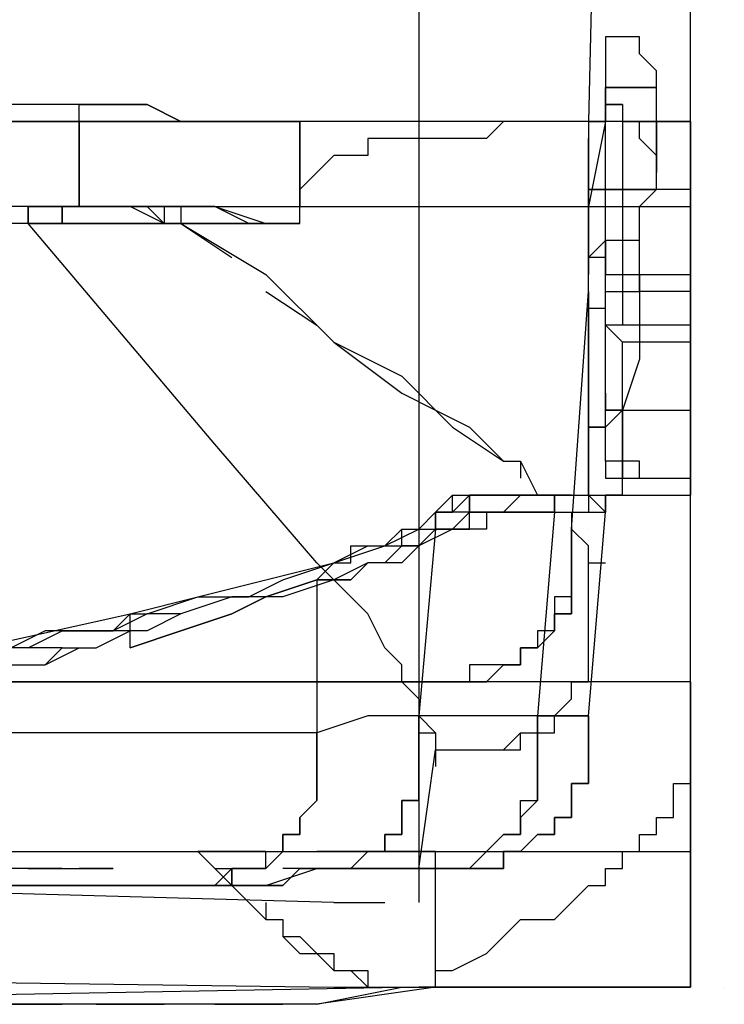
# Model space of a CAD drawing. Units: millimetres. Extents: x 0 to 104490, y 0 to 82403.
# Drawn here: x 42921 to 43131, y 28347 to 28641 of the extents above; entities that cross this region are included whole.
import ezdxf

# ---------------------------------------------------------------- set-up
doc = ezdxf.new("R2010")
doc.units = ezdxf.units.MM
doc.layers.add('P', color=250, linetype='Continuous')

msp = doc.modelspace()

# ---------------------------------------------------------------- linework, layer by layer
at = {"layer": 'P', "color": 0, "linetype": 'Continuous'}
for points in [[(43040.24, 28878.81), (43040.24, 28377.18)], [(43095.97, 28828.14), (43090.91, 28610.26)], [(43121.31, 28392.38), (43121.31, 28731.87)], [(43106.11, 28635.6), (43095.97, 28635.6)], [(43095.97, 28635.6), (43095.97, 28620.4)], [(43111.17, 28620.4), (43111.17, 28620.4), (43111.17, 28625.46), (43106.11, 28630.53), (43106.11, 28635.6)], [(42938.9, 28615.33), (42802.09, 28615.33), (42736.22, 28615.33), (42670.35, 28615.33), (42533.54, 28615.33), (42396.74, 28615.33), (42259.93, 28620.4), (42123.12, 28620.4), (42057.25, 28620.4), (41991.38, 28620.4), (41920.45, 28625.46), (41854.58, 28625.46)], [(43095.97, 28620.4), (43095.97, 28620.4)], [(43095.97, 28620.4), (43095.97, 28610.26)], [(43095.97, 28615.33), (43095.97, 28615.33), (43095.97, 28615.33), (43095.97, 28620.4)], [(43095.97, 28620.4), (43111.17, 28620.4)], [(43111.17, 28620.4), (43095.97, 28620.4)], [(43111.17, 28610.26), (43111.17, 28620.4)], [(42938.9, 28615.33), (42761.56, 28615.33)], [(43090.91, 28610.26), (43090.91, 28610.26), (43095.97, 28610.26), (43095.97, 28610.26), (43095.97, 28610.26), (43090.91, 28610.26), (43090.91, 28610.26), (43090.91, 28610.26), (43090.91, 28610.26), (43085.84, 28610.26), (43085.84, 28610.26), (43080.77, 28610.26), (43075.71, 28610.26), (43075.71, 28610.26), (43070.64, 28610.26), (43070.64, 28610.26), (43070.64, 28610.26), (43065.57, 28610.26), (43060.5, 28610.26), (43060.5, 28610.26), (43055.44, 28610.26), (43055.44, 28610.26), (43055.44, 28610.26), (43050.37, 28610.26), (43050.37, 28610.26), (43045.3, 28610.26), (43040.24, 28610.26), (43035.17, 28610.26), (43030.1, 28610.26), (43025.04, 28610.26), (43019.97, 28610.26), (43014.9, 28610.26), (43009.84, 28610.26), (42999.7, 28610.26), (42999.7, 28610.26), (42989.57, 28610.26), (42979.43, 28610.26), (42969.3, 28610.26), (42959.17, 28615.33), (42938.9, 28615.33)], [(42938.9, 28615.33), (42949.03, 28615.33), (42959.17, 28615.33), (42969.3, 28610.26), (42974.37, 28610.26)], [(42938.9, 28610.26), (42938.9, 28615.33)], [(42938.9, 28610.26), (42938.9, 28615.33)], [(43095.97, 28615.33), (43095.97, 28615.33)], [(43095.97, 28615.33), (43095.97, 28615.33), (43101.04, 28615.33), (43101.04, 28610.26)], [(43101.04, 28615.33), (43095.97, 28615.33), (43095.97, 28615.33), (43095.97, 28615.33)], [(43095.97, 28615.33), (43095.97, 28615.33), (43095.97, 28615.33), (43101.04, 28615.33)], [(43095.97, 28615.33), (43095.97, 28615.33)], [(43095.97, 28615.33), (43095.97, 28615.33), (43095.97, 28615.33)], [(43095.97, 28508.92), (43095.97, 28615.33)], [(43095.97, 28610.26), (43095.97, 28615.33), (43095.97, 28615.33)], [(43095.97, 28615.33), (43095.97, 28615.33), (43095.97, 28615.33)], [(42938.9, 28610.26), (42761.56, 28610.26)], [(42761.56, 28610.26), (42938.9, 28610.26)], [(42878.1, 28610.26), (42938.9, 28610.26)], [(42893.3, 28610.26), (42938.9, 28610.26)], [(42903.43, 28610.26), (42938.9, 28610.26)], [(42943.97, 28610.26), (42938.9, 28610.26)], [(42964.23, 28610.26), (42938.9, 28610.26)], [(42938.9, 28610.26), (42938.9, 28584.93)], [(42974.37, 28610.26), (42959.17, 28610.26), (42938.9, 28610.26)], [(42938.9, 28610.26), (42938.9, 28610.26)], [(42938.9, 28610.26), (42964.23, 28610.26), (42979.43, 28610.26), (42989.57, 28610.26)], [(42938.9, 28610.26), (42938.9, 28610.26)], [(42938.9, 28584.93), (42938.9, 28610.26), (42954.1, 28610.26), (42974.37, 28610.26), (42989.57, 28610.26), (43004.77, 28610.26)], [(42959.17, 28610.26), (42943.97, 28610.26)], [(42964.23, 28610.26), (42959.17, 28610.26)], [(42969.3, 28610.26), (42964.23, 28610.26)], [(42974.37, 28610.26), (42964.23, 28610.26)], [(42979.43, 28610.26), (42969.3, 28610.26)], [(42979.43, 28610.26), (42979.43, 28610.26), (42974.37, 28610.26)], [(42974.37, 28610.26), (42974.37, 28610.26), (42974.37, 28610.26)], [(42989.57, 28610.26), (42974.37, 28610.26)], [(42989.57, 28610.26), (42989.57, 28610.26), (42984.5, 28610.26), (42974.37, 28610.26)], [(42979.43, 28610.26), (42979.43, 28610.26)], [(43004.77, 28610.26), (42989.57, 28610.26)], [(43004.77, 28584.93), (43004.77, 28610.26)], [(43004.77, 28579.86), (43004.77, 28610.26)], [(43090.91, 28610.26), (43004.77, 28610.26)], [(43004.77, 28610.26), (43004.77, 28589.99)], [(43065.57, 28610.26), (43065.57, 28610.26), (43060.5, 28605.19)], [(43070.64, 28610.26), (43070.64, 28610.26), (43065.57, 28610.26), (43065.57, 28610.26)], [(43070.64, 28610.26), (43070.64, 28610.26), (43070.64, 28610.26), (43070.64, 28610.26)], [(43095.97, 28610.26), (43090.91, 28610.26), (43085.84, 28610.26), (43085.84, 28610.26), (43080.77, 28610.26)], [(43095.97, 28610.26), (43090.91, 28584.93)], [(43090.91, 28610.26), (43090.91, 28589.99)], [(43111.17, 28610.26), (43106.11, 28610.26), (43101.04, 28610.26), (43101.04, 28610.26), (43095.97, 28610.26), (43095.97, 28610.26), (43095.97, 28610.26), (43090.91, 28610.26), (43090.91, 28610.26)], [(43095.97, 28610.26), (43095.97, 28610.26)], [(43121.31, 28610.26), (43095.97, 28610.26)], [(43095.97, 28610.26), (43095.97, 28610.26)], [(43101.04, 28610.26), (43101.04, 28610.26), (43095.97, 28610.26)], [(43095.97, 28610.26), (43095.97, 28610.26)], [(43095.97, 28610.26), (43095.97, 28610.26), (43095.97, 28610.26)], [(43095.97, 28610.26), (43095.97, 28610.26)], [(43095.97, 28610.26), (43095.97, 28610.26)], [(43095.97, 28610.26), (43095.97, 28610.26)], [(43101.04, 28610.26), (43121.31, 28610.26)], [(43101.04, 28610.26), (43101.04, 28610.26), (43101.04, 28610.26), (43101.04, 28610.26)], [(43106.11, 28605.19), (43106.11, 28610.26), (43101.04, 28610.26), (43101.04, 28610.26)], [(43101.04, 28610.26), (43101.04, 28549.46)], [(43121.31, 28610.26), (43111.17, 28610.26)], [(43111.17, 28610.26), (43111.17, 28595.06)], [(43111.17, 28589.99), (43111.17, 28610.26)], [(43111.17, 28610.26), (43111.17, 28600.13)], [(43121.31, 28610.26), (43121.31, 28549.46)], [(43121.31, 28610.26), (43121.31, 28498.79)], [(43030.1, 28605.19), (43025.04, 28605.19), (43025.04, 28600.13), (43019.97, 28600.13), (43014.9, 28600.13)], [(43035.17, 28605.19), (43035.17, 28605.19), (43030.1, 28605.19), (43030.1, 28605.19)], [(43045.3, 28605.19), (43040.24, 28605.19), (43040.24, 28605.19), (43035.17, 28605.19)], [(43060.5, 28605.19), (43050.37, 28605.19), (43045.3, 28605.19)], [(43090.91, 28589.99), (43090.91, 28605.19)], [(43111.17, 28595.06), (43111.17, 28600.13), (43111.17, 28600.13), (43106.11, 28605.19)], [(43106.11, 28605.19), (43106.11, 28605.19), (43106.11, 28605.19), (43106.11, 28605.19)], [(43106.11, 28605.19), (43106.11, 28605.19), (43106.11, 28605.19), (43106.11, 28605.19)], [(43014.9, 28600.13), (43014.9, 28600.13), (43014.9, 28600.13), (43009.84, 28595.06)], [(43009.84, 28595.06), (43009.84, 28595.06), (43004.77, 28589.99), (43004.77, 28584.93)], [(43111.17, 28589.99), (43111.17, 28595.06), (43111.17, 28595.06), (43111.17, 28595.06)], [(43090.91, 28589.99), (43090.91, 28579.86), (43090.91, 28569.73)], [(43111.17, 28589.99), (43090.91, 28589.99)], [(43090.91, 28589.99), (43111.17, 28589.99)], [(43090.91, 28574.79), (43090.91, 28589.99)], [(43095.97, 28589.99), (43095.97, 28589.99), (43095.97, 28589.99)], [(43101.04, 28589.99), (43101.04, 28589.99), (43095.97, 28589.99), (43095.97, 28589.99)], [(43101.04, 28589.99), (43095.97, 28589.99), (43095.97, 28589.99), (43095.97, 28589.99), (43095.97, 28589.99)], [(43121.31, 28589.99), (43101.04, 28589.99)], [(43106.11, 28584.93), (43111.17, 28589.99)], [(43106.11, 28589.99), (43106.11, 28589.99)], [(43106.11, 28589.99), (43111.17, 28589.99), (43111.17, 28589.99), (43111.17, 28589.99)], [(43106.11, 28574.79), (43106.11, 28584.93), (43111.17, 28589.99)], [(42938.9, 28584.93), (42852.76, 28584.93)], [(42923.7, 28584.93), (42903.43, 28584.93)], [(42923.7, 28584.93), (42903.43, 28584.93)], [(42933.83, 28584.93), (42928.76, 28584.93), (42923.7, 28584.93)], [(42923.7, 28584.93), (42933.83, 28584.93)], [(42923.7, 28584.93), (42923.7, 28584.93), (42923.7, 28584.93)], [(42923.7, 28584.93), (42923.7, 28584.93), (42923.7, 28584.93)], [(42923.7, 28579.86), (42923.7, 28584.93)], [(42923.7, 28584.93), (42933.83, 28584.93)], [(42923.7, 28584.93), (42923.7, 28584.93)], [(42933.83, 28584.93), (42923.7, 28584.93)], [(42923.7, 28584.93), (42923.7, 28579.86)], [(42949.03, 28584.93), (42933.83, 28584.93)], [(42933.83, 28584.93), (42943.97, 28584.93)], [(42933.83, 28579.86), (42933.83, 28584.93)], [(42933.83, 28584.93), (42933.83, 28579.86)], [(42933.83, 28584.93), (42938.9, 28584.93)], [(42938.9, 28584.93), (42933.83, 28584.93)], [(42933.83, 28584.93), (42933.83, 28584.93)], [(42969.3, 28584.93), (42954.1, 28584.93), (42938.9, 28584.93)], [(42938.9, 28584.93), (42938.9, 28584.93)], [(42938.9, 28584.93), (42954.1, 28584.93), (42959.17, 28584.93), (42964.23, 28584.93)], [(42938.9, 28584.93), (42938.9, 28584.93)], [(42964.23, 28579.86), (42954.1, 28584.93), (42938.9, 28584.93)], [(42943.97, 28584.93), (42954.1, 28584.93)], [(42949.03, 28584.93), (42954.1, 28584.93)], [(42954.1, 28584.93), (42959.17, 28584.93), (42964.23, 28584.93), (42964.23, 28584.93)], [(42954.1, 28584.93), (42959.17, 28584.93), (42959.17, 28584.93), (42964.23, 28579.86)], [(42964.23, 28584.93), (42964.23, 28584.93), (42969.3, 28584.93)], [(42964.23, 28584.93), (42964.23, 28579.86)], [(42964.23, 28584.93), (42969.3, 28584.93)], [(42969.3, 28584.93), (42974.37, 28584.93), (42974.37, 28584.93), (42979.43, 28584.93)], [(42969.3, 28584.93), (43004.77, 28584.93)], [(42969.3, 28584.93), (42969.3, 28579.86)], [(42969.3, 28584.93), (42969.3, 28579.86)], [(43004.77, 28579.86), (42999.7, 28579.86), (42994.63, 28579.86), (42989.57, 28579.86), (42979.43, 28584.93), (42969.3, 28584.93)], [(42979.43, 28584.93), (42979.43, 28584.93), (42994.63, 28579.86)], [(43004.77, 28584.93), (43090.91, 28584.93)], [(43090.91, 28584.93), (43101.04, 28584.93), (43106.11, 28584.93)], [(43106.11, 28584.93), (43121.31, 28584.93)], [(43106.11, 28584.93), (43106.11, 28584.93)], [(43106.11, 28574.79), (43106.11, 28574.79), (43106.11, 28579.86), (43106.11, 28584.93)], [(42923.7, 28579.86), (42847.69, 28579.86), (42766.62, 28579.86)], [(42923.7, 28579.86), (42832.49, 28579.86)], [(42923.7, 28579.86), (42928.76, 28579.86)], [(43035.17, 28443.05), (43035.17, 28448.12), (43030.1, 28453.19), (43025.04, 28463.32), (43009.84, 28478.52), (42979.43, 28513.99), (42923.7, 28579.86)], [(43035.17, 28443.05), (43035.17, 28448.12), (43030.1, 28453.19), (43025.04, 28463.32), (43009.84, 28478.52), (42979.43, 28513.99), (42923.7, 28579.86)], [(42933.83, 28579.86), (42923.7, 28579.86)], [(42928.76, 28579.86), (42933.83, 28579.86)], [(42933.83, 28579.86), (42938.9, 28579.86)], [(42964.23, 28579.86), (42949.03, 28579.86), (42933.83, 28579.86)], [(42938.9, 28579.86), (42943.97, 28579.86), (42964.23, 28579.86)], [(42964.23, 28579.86), (42969.3, 28579.86)], [(42969.3, 28579.86), (42964.23, 28579.86)], [(42964.23, 28579.86), (42964.23, 28579.86)], [(42969.3, 28579.86), (42964.23, 28579.86)], [(42969.3, 28579.86), (42974.37, 28579.86)], [(42969.3, 28579.86), (42994.63, 28564.66)], [(42969.3, 28579.86), (42984.5, 28569.73)], [(42969.3, 28579.86), (42969.3, 28579.86)], [(42969.3, 28579.86), (42969.3, 28579.86)], [(42989.57, 28579.86), (42984.5, 28579.86), (42979.43, 28579.86), (42969.3, 28579.86)], [(42969.3, 28579.86), (42989.57, 28579.86), (42994.63, 28579.86), (42999.7, 28579.86), (43004.77, 28579.86)], [(42974.37, 28579.86), (42984.5, 28579.86)], [(42989.57, 28579.86), (42974.37, 28579.86)], [(42984.5, 28579.86), (42989.57, 28579.86)], [(43004.77, 28579.86), (42989.57, 28579.86)], [(42994.63, 28579.86), (42994.63, 28579.86)], [(42994.63, 28579.86), (42999.7, 28579.86), (43004.77, 28579.86), (43004.77, 28579.86)], [(43090.91, 28559.59), (43090.91, 28564.66), (43090.91, 28564.66), (43090.91, 28564.66), (43090.91, 28569.73), (43090.91, 28569.73), (43090.91, 28569.73), (43090.91, 28569.73), (43090.91, 28569.73), (43095.97, 28574.79), (43095.97, 28574.79), (43095.97, 28574.79)], [(43106.11, 28574.79), (43106.11, 28574.79), (43106.11, 28574.79), (43101.04, 28574.79), (43101.04, 28574.79), (43095.97, 28574.79), (43095.97, 28574.79), (43095.97, 28574.79), (43095.97, 28569.73), (43095.97, 28569.73), (43090.91, 28569.73), (43090.91, 28569.73), (43090.91, 28569.73), (43090.91, 28564.66)], [(43090.91, 28559.59), (43090.91, 28574.79)], [(43106.11, 28564.66), (43106.11, 28569.73), (43106.11, 28569.73), (43106.11, 28574.79)], [(43106.11, 28559.59), (43106.11, 28569.73), (43106.11, 28574.79)], [(43095.97, 28569.73), (43095.97, 28564.66), (43095.97, 28564.66), (43095.97, 28564.66)], [(43095.97, 28569.73), (43095.97, 28564.66), (43095.97, 28564.66), (43095.97, 28564.66), (43095.97, 28564.66), (43095.97, 28564.66), (43101.04, 28564.66), (43101.04, 28564.66), (43101.04, 28564.66)], [(42994.63, 28564.66), (43014.9, 28544.39)], [(43095.97, 28564.66), (43095.97, 28564.66), (43101.04, 28564.66), (43101.04, 28564.66)], [(43101.04, 28564.66), (43121.31, 28564.66)], [(43106.11, 28564.66), (43106.11, 28564.66), (43106.11, 28559.59)], [(42994.63, 28559.59), (43009.84, 28549.46)], [(43085.84, 28488.66), (43090.91, 28559.59)], [(43090.91, 28559.59), (43090.91, 28554.53), (43090.91, 28554.53), (43090.91, 28549.46)], [(43090.91, 28559.59), (43090.91, 28554.53), (43090.91, 28549.46)], [(43090.91, 28549.46), (43090.91, 28549.46), (43090.91, 28554.53), (43090.91, 28554.53), (43090.91, 28554.53), (43095.97, 28554.53), (43095.97, 28554.53), (43095.97, 28559.59), (43095.97, 28559.59), (43095.97, 28559.59), (43095.97, 28559.59), (43101.04, 28559.59), (43101.04, 28559.59), (43101.04, 28559.59), (43101.04, 28559.59), (43106.11, 28559.59)], [(43090.91, 28549.46), (43090.91, 28549.46), (43090.91, 28554.53), (43090.91, 28554.53), (43090.91, 28554.53), (43095.97, 28554.53), (43095.97, 28554.53), (43095.97, 28559.59), (43095.97, 28559.59), (43095.97, 28559.59), (43095.97, 28559.59), (43101.04, 28559.59), (43101.04, 28559.59), (43101.04, 28559.59), (43101.04, 28559.59), (43106.11, 28559.59)], [(43106.11, 28559.59), (43106.11, 28539.32), (43101.04, 28524.12)], [(43106.11, 28559.59), (43106.11, 28539.32), (43101.04, 28524.12)], [(43121.31, 28559.59), (43106.11, 28559.59)], [(43095.97, 28549.46), (43095.97, 28549.46), (43095.97, 28554.53)], [(43095.97, 28549.46), (43095.97, 28549.46), (43095.97, 28554.53), (43095.97, 28554.53)], [(43090.91, 28513.99), (43090.91, 28534.26), (43090.91, 28549.46)], [(43090.91, 28549.46), (43090.91, 28534.26)], [(43101.04, 28549.46), (43095.97, 28549.46), (43095.97, 28549.46)], [(43101.04, 28549.46), (43095.97, 28549.46), (43095.97, 28549.46), (43095.97, 28549.46)], [(43101.04, 28549.46), (43101.04, 28549.46), (43101.04, 28549.46), (43095.97, 28549.46)], [(43095.97, 28549.46), (43095.97, 28549.46), (43095.97, 28549.46), (43095.97, 28549.46)], [(43095.97, 28549.46), (43095.97, 28549.46), (43101.04, 28544.39)], [(43095.97, 28549.46), (43095.97, 28549.46), (43095.97, 28549.46)], [(43095.97, 28549.46), (43095.97, 28549.46), (43095.97, 28549.46), (43095.97, 28549.46)], [(43095.97, 28549.46), (43095.97, 28549.46), (43095.97, 28549.46), (43095.97, 28549.46)], [(43121.31, 28549.46), (43101.04, 28549.46)], [(43014.9, 28544.39), (43035.17, 28534.26), (43050.37, 28519.06)], [(43014.9, 28544.39), (43035.17, 28529.19), (43045.3, 28524.12), (43055.44, 28519.06)], [(43121.31, 28544.39), (43101.04, 28544.39)], [(43101.04, 28503.86), (43101.04, 28544.39)], [(43121.31, 28544.39), (43121.31, 28503.86)], [(43090.91, 28534.26), (43090.91, 28513.99)], [(43095.97, 28524.12), (43095.97, 28529.19), (43095.97, 28529.19), (43095.97, 28529.19)], [(43095.97, 28529.19), (43095.97, 28529.19), (43095.97, 28524.12), (43101.04, 28524.12)], [(43090.91, 28513.99), (43090.91, 28513.99), (43090.91, 28513.99), (43090.91, 28519.06), (43090.91, 28519.06), (43095.97, 28519.06), (43095.97, 28519.06), (43095.97, 28519.06), (43101.04, 28524.12), (43101.04, 28524.12), (43101.04, 28524.12)], [(43101.04, 28524.12), (43101.04, 28524.12), (43101.04, 28524.12), (43095.97, 28519.06), (43095.97, 28519.06), (43095.97, 28519.06), (43090.91, 28519.06), (43090.91, 28519.06), (43090.91, 28513.99), (43090.91, 28513.99), (43090.91, 28513.99)], [(43101.04, 28524.12), (43101.04, 28524.12), (43095.97, 28524.12), (43095.97, 28524.12)], [(43095.97, 28524.12), (43095.97, 28524.12), (43095.97, 28524.12)], [(43101.04, 28524.12), (43121.31, 28524.12)], [(43101.04, 28524.12), (43121.31, 28524.12)], [(43101.04, 28513.99), (43101.04, 28513.99), (43101.04, 28519.06), (43101.04, 28524.12)], [(43101.04, 28524.12), (43101.04, 28519.06), (43101.04, 28513.99), (43101.04, 28508.92), (43101.04, 28503.86)], [(43050.37, 28519.06), (43065.57, 28508.92), (43070.64, 28508.92), (43075.71, 28498.79)], [(43055.44, 28519.06), (43065.57, 28508.92), (43070.64, 28508.92), (43070.64, 28503.86)], [(43095.97, 28493.72), (43090.91, 28498.79), (43090.91, 28503.86), (43090.91, 28508.92), (43090.91, 28513.99)], [(43090.91, 28513.99), (43090.91, 28508.92), (43090.91, 28498.79)], [(43101.04, 28508.92), (43101.04, 28508.92), (43101.04, 28513.99), (43101.04, 28513.99)], [(43106.11, 28508.92), (43095.97, 28508.92)], [(43095.97, 28508.92), (43095.97, 28508.92), (43095.97, 28508.92), (43095.97, 28503.86), (43095.97, 28503.86), (43095.97, 28503.86), (43101.04, 28503.86), (43101.04, 28503.86)], [(43101.04, 28503.86), (43101.04, 28503.86), (43101.04, 28508.92), (43101.04, 28508.92)], [(43106.11, 28508.92), (43106.11, 28508.92), (43106.11, 28508.92), (43106.11, 28508.92)], [(43106.11, 28503.86), (43106.11, 28508.92)], [(43101.04, 28503.86), (43121.31, 28503.86)], [(43101.04, 28498.79), (43101.04, 28503.86), (43101.04, 28503.86), (43101.04, 28503.86)], [(43106.11, 28503.86), (43106.11, 28503.86)], [(43045.3, 28493.72), (43050.37, 28498.79), (43055.44, 28498.79), (43060.5, 28498.79)], [(43050.37, 28493.72), (43055.44, 28498.79), (43060.5, 28498.79), (43060.5, 28498.79)], [(43050.37, 28493.72), (43050.37, 28493.72), (43050.37, 28498.79), (43055.44, 28498.79), (43055.44, 28498.79), (43055.44, 28498.79), (43060.5, 28498.79), (43060.5, 28498.79), (43060.5, 28498.79)], [(43055.44, 28493.72), (43055.44, 28493.72), (43055.44, 28493.72), (43055.44, 28493.72), (43055.44, 28498.79), (43060.5, 28498.79), (43060.5, 28498.79), (43060.5, 28498.79), (43060.5, 28498.79)], [(43060.5, 28498.79), (43060.5, 28498.79), (43060.5, 28498.79), (43060.5, 28498.79), (43055.44, 28498.79), (43055.44, 28493.72), (43055.44, 28493.72), (43055.44, 28493.72), (43055.44, 28493.72)], [(43060.5, 28498.79), (43075.71, 28498.79)], [(43060.5, 28498.79), (43060.5, 28498.79)], [(43065.57, 28498.79), (43060.5, 28498.79)], [(43060.5, 28498.79), (43065.57, 28498.79)], [(43060.5, 28498.79), (43075.71, 28498.79), (43080.77, 28498.79), (43085.84, 28498.79)], [(43065.57, 28498.79), (43070.64, 28498.79)], [(43070.64, 28498.79), (43065.57, 28498.79), (43065.57, 28498.79)], [(43070.64, 28498.79), (43065.57, 28493.72), (43065.57, 28493.72), (43065.57, 28493.72)], [(43070.64, 28498.79), (43070.64, 28498.79), (43070.64, 28498.79)], [(43070.64, 28498.79), (43075.71, 28498.79)], [(43075.71, 28498.79), (43075.71, 28498.79), (43070.64, 28498.79), (43070.64, 28498.79)], [(43070.64, 28498.79), (43070.64, 28498.79), (43070.64, 28498.79), (43070.64, 28498.79)], [(43075.71, 28498.79), (43070.64, 28498.79), (43070.64, 28498.79), (43070.64, 28498.79)], [(43070.64, 28498.79), (43070.64, 28498.79), (43070.64, 28498.79), (43070.64, 28498.79)], [(43080.77, 28498.79), (43080.77, 28498.79), (43080.77, 28498.79), (43075.71, 28498.79)], [(43075.71, 28498.79), (43080.77, 28498.79)], [(43075.71, 28498.79), (43075.71, 28498.79)], [(43075.71, 28498.79), (43075.71, 28498.79), (43075.71, 28498.79), (43075.71, 28498.79)], [(43075.71, 28498.79), (43075.71, 28498.79), (43075.71, 28498.79)], [(43075.71, 28498.79), (43080.77, 28498.79), (43080.77, 28493.72)], [(43085.84, 28498.79), (43085.84, 28498.79), (43085.84, 28498.79), (43080.77, 28498.79)], [(43080.77, 28498.79), (43080.77, 28498.79), (43080.77, 28498.79), (43080.77, 28498.79)], [(43080.77, 28498.79), (43085.84, 28498.79), (43085.84, 28498.79), (43085.84, 28498.79)], [(43080.77, 28498.79), (43080.77, 28498.79)], [(43085.84, 28498.79), (43085.84, 28498.79), (43080.77, 28498.79), (43080.77, 28493.72)], [(43080.77, 28493.72), (43080.77, 28498.79), (43085.84, 28498.79), (43085.84, 28498.79)], [(43080.77, 28498.79), (43080.77, 28498.79), (43080.77, 28493.72), (43085.84, 28493.72)], [(43085.84, 28498.79), (43085.84, 28498.79), (43085.84, 28498.79), (43085.84, 28498.79), (43080.77, 28498.79), (43080.77, 28498.79), (43080.77, 28493.72), (43080.77, 28493.72), (43080.77, 28493.72)], [(43085.84, 28498.79), (43085.84, 28498.79), (43085.84, 28498.79), (43085.84, 28498.79), (43080.77, 28498.79), (43080.77, 28498.79), (43080.77, 28493.72), (43080.77, 28493.72), (43080.77, 28493.72)], [(43085.84, 28498.79), (43121.31, 28498.79)], [(43085.84, 28498.79), (43085.84, 28498.79)], [(43085.84, 28498.79), (43090.91, 28498.79)], [(43090.91, 28498.79), (43095.97, 28498.79), (43095.97, 28498.79)], [(43090.91, 28498.79), (43090.91, 28498.79), (43090.91, 28493.72), (43090.91, 28493.72)], [(43095.97, 28498.79), (43095.97, 28498.79), (43095.97, 28498.79), (43101.04, 28498.79)], [(43101.04, 28498.79), (43095.97, 28498.79)], [(43095.97, 28493.72), (43095.97, 28498.79), (43095.97, 28498.79), (43101.04, 28498.79)], [(43101.04, 28498.79), (43101.04, 28498.79), (43101.04, 28498.79), (43095.97, 28498.79), (43095.97, 28498.79), (43095.97, 28498.79), (43095.97, 28493.72), (43095.97, 28493.72), (43095.97, 28493.72)], [(43095.97, 28493.72), (43095.97, 28493.72), (43095.97, 28493.72), (43095.97, 28498.79), (43095.97, 28498.79), (43095.97, 28498.79), (43095.97, 28498.79), (43101.04, 28498.79), (43101.04, 28498.79)], [(43101.04, 28498.79), (43101.04, 28498.79), (43101.04, 28498.79), (43095.97, 28498.79), (43095.97, 28498.79), (43095.97, 28498.79), (43095.97, 28493.72), (43095.97, 28493.72), (43095.97, 28493.72)], [(43101.04, 28498.79), (43101.04, 28498.79), (43106.11, 28498.79), (43106.11, 28498.79)], [(43101.04, 28498.79), (43101.04, 28498.79), (43101.04, 28498.79)], [(43116.24, 28498.79), (43121.31, 28498.79), (43121.31, 28498.79)], [(43014.9, 28478.52), (43030.1, 28483.59), (43040.24, 28488.66), (43045.3, 28493.72)], [(43014.9, 28478.52), (43025.04, 28483.59), (43030.1, 28483.59), (43035.17, 28483.59), (43035.17, 28488.66), (43040.24, 28488.66), (43045.3, 28493.72), (43045.3, 28493.72), (43050.37, 28493.72)], [(43019.97, 28483.59), (43030.1, 28483.59), (43035.17, 28488.66), (43040.24, 28488.66), (43045.3, 28488.66), (43045.3, 28493.72), (43050.37, 28493.72)], [(43065.57, 28493.72), (43060.5, 28493.72), (43060.5, 28488.66), (43055.44, 28488.66), (43050.37, 28488.66), (43040.24, 28483.59), (43035.17, 28478.52)], [(43050.37, 28493.72), (43045.3, 28493.72), (43045.3, 28488.66), (43045.3, 28488.66)], [(43045.3, 28493.72), (43045.3, 28493.72)], [(43045.3, 28488.66), (43045.3, 28488.66), (43045.3, 28493.72), (43050.37, 28493.72)], [(43045.3, 28488.66), (43045.3, 28488.66), (43045.3, 28488.66), (43045.3, 28488.66), (43045.3, 28493.72), (43045.3, 28493.72), (43050.37, 28493.72), (43050.37, 28493.72), (43050.37, 28493.72)], [(43055.44, 28493.72), (43050.37, 28488.66), (43050.37, 28488.66), (43050.37, 28488.66), (43050.37, 28488.66), (43045.3, 28488.66), (43045.3, 28488.66), (43045.3, 28488.66), (43045.3, 28488.66)], [(43050.37, 28493.72), (43050.37, 28493.72), (43045.3, 28493.72), (43045.3, 28493.72), (43045.3, 28493.72), (43045.3, 28488.66), (43045.3, 28488.66), (43045.3, 28488.66), (43045.3, 28488.66)], [(43065.57, 28493.72), (43050.37, 28493.72)], [(43050.37, 28488.66), (43055.44, 28488.66), (43055.44, 28493.72)], [(43050.37, 28493.72), (43050.37, 28493.72)], [(43055.44, 28493.72), (43055.44, 28493.72)], [(43055.44, 28493.72), (43060.5, 28493.72), (43060.5, 28493.72), (43070.64, 28493.72)], [(43080.77, 28493.72), (43075.71, 28493.72), (43065.57, 28493.72), (43055.44, 28493.72)], [(43070.64, 28493.72), (43070.64, 28493.72), (43075.71, 28493.72), (43080.77, 28493.72)], [(43080.77, 28493.72), (43075.71, 28432.92)], [(43080.77, 28493.72), (43095.97, 28493.72)], [(43080.77, 28493.72), (43085.84, 28493.72)], [(43085.84, 28493.72), (43085.84, 28493.72), (43085.84, 28488.66)], [(43085.84, 28493.72), (43085.84, 28493.72), (43085.84, 28493.72), (43085.84, 28493.72)], [(43085.84, 28493.72), (43085.84, 28488.66)], [(43090.91, 28432.92), (43095.97, 28493.72)], [(43090.91, 28493.72), (43090.91, 28493.72), (43090.91, 28493.72), (43095.97, 28493.72)], [(43095.97, 28493.72), (43095.97, 28493.72)], [(43095.97, 28493.72), (43095.97, 28493.72)], [(43095.97, 28493.72), (43095.97, 28493.72)], [(43095.97, 28493.72), (43095.97, 28493.72)], [(43095.97, 28493.72), (43095.97, 28493.72)], [(43095.97, 28493.72), (43095.97, 28493.72)], [(43095.97, 28493.72), (43095.97, 28493.72)], [(43095.97, 28493.72), (43095.97, 28493.72)], [(43095.97, 28493.72), (43095.97, 28493.72)], [(43095.97, 28493.72), (43095.97, 28493.72)], [(43095.97, 28493.72), (43095.97, 28493.72)], [(43095.97, 28493.72), (43095.97, 28493.72)], [(43095.97, 28493.72), (43095.97, 28493.72)], [(43095.97, 28493.72), (43095.97, 28493.72)], [(43095.97, 28493.72), (43095.97, 28493.72)], [(43095.97, 28493.72), (43095.97, 28493.72)], [(43095.97, 28493.72), (43095.97, 28493.72)], [(43045.3, 28488.66), (43040.24, 28483.59), (43040.24, 28483.59), (43035.17, 28483.59), (43030.1, 28478.52), (43025.04, 28478.52), (43025.04, 28478.52), (43019.97, 28473.45), (43009.84, 28473.45)], [(43035.17, 28483.59), (43040.24, 28483.59), (43040.24, 28483.59), (43045.3, 28488.66)], [(43035.17, 28443.05), (43040.24, 28443.05), (43045.3, 28443.05), (43050.37, 28443.05), (43055.44, 28443.05), (43055.44, 28443.05), (43060.5, 28443.05), (43060.5, 28443.05), (43065.57, 28448.12), (43065.57, 28448.12), (43070.64, 28448.12), (43070.64, 28448.12), (43070.64, 28453.19), (43075.71, 28453.19), (43075.71, 28453.19), (43080.77, 28458.25), (43080.77, 28458.25), (43080.77, 28458.25), (43080.77, 28463.32), (43085.84, 28463.32), (43085.84, 28468.39), (43085.84, 28468.39), (43085.84, 28473.45), (43085.84, 28473.45), (43085.84, 28478.52), (43085.84, 28483.59), (43085.84, 28488.66)], [(43085.84, 28488.66), (43085.84, 28483.59), (43085.84, 28483.59), (43085.84, 28473.45), (43085.84, 28473.45), (43085.84, 28473.45), (43085.84, 28468.39), (43080.77, 28468.39), (43080.77, 28463.32), (43080.77, 28463.32), (43080.77, 28458.25), (43075.71, 28458.25), (43075.71, 28453.19), (43075.71, 28453.19), (43070.64, 28453.19), (43070.64, 28453.19), (43070.64, 28448.12), (43065.57, 28448.12), (43065.57, 28448.12), (43060.5, 28448.12), (43060.5, 28448.12), (43055.44, 28448.12), (43055.44, 28443.05), (43050.37, 28443.05), (43045.3, 28443.05), (43040.24, 28443.05), (43035.17, 28443.05)], [(43085.84, 28488.66), (43085.84, 28483.59), (43085.84, 28478.52), (43085.84, 28473.45), (43085.84, 28473.45), (43085.84, 28468.39), (43085.84, 28468.39), (43085.84, 28463.32), (43080.77, 28463.32), (43080.77, 28458.25), (43080.77, 28458.25), (43080.77, 28458.25), (43075.71, 28453.19), (43075.71, 28453.19), (43070.64, 28453.19), (43070.64, 28448.12), (43070.64, 28448.12), (43065.57, 28448.12), (43065.57, 28448.12), (43060.5, 28443.05), (43060.5, 28443.05), (43055.44, 28443.05), (43055.44, 28443.05), (43050.37, 28443.05), (43045.3, 28443.05), (43040.24, 28443.05), (43035.17, 28443.05)], [(43045.3, 28488.66), (43040.24, 28432.92)], [(43045.3, 28488.66), (43045.3, 28488.66), (43050.37, 28488.66), (43050.37, 28488.66)], [(43045.3, 28488.66), (43045.3, 28488.66)], [(43085.84, 28488.66), (43085.84, 28488.66)], [(43085.84, 28488.66), (43085.84, 28488.66)], [(43090.91, 28483.59), (43085.84, 28488.66)], [(43085.84, 28488.66), (43085.84, 28488.66), (43085.84, 28488.66)], [(43085.84, 28488.66), (43085.84, 28488.66)], [(43085.84, 28488.66), (43085.84, 28488.66)], [(43090.91, 28468.39), (43090.91, 28473.45), (43090.91, 28473.45), (43090.91, 28478.52), (43090.91, 28478.52), (43090.91, 28483.59), (43090.91, 28483.59), (43085.84, 28488.66)], [(43090.91, 28488.66), (43090.91, 28488.66)], [(43090.91, 28488.66), (43090.91, 28488.66)], [(43014.9, 28478.52), (43019.97, 28478.52), (43019.97, 28478.52), (43019.97, 28483.59)], [(43030.1, 28478.52), (43035.17, 28483.59), (43035.17, 28483.59), (43035.17, 28483.59)], [(43090.91, 28483.59), (43090.91, 28483.59), (43090.91, 28483.59), (43090.91, 28483.59)], [(43090.91, 28483.59), (43090.91, 28483.59), (43090.91, 28483.59)], [(42954.1, 28463.32), (42974.37, 28468.39), (42994.63, 28473.45), (43014.9, 28478.52)], [(42959.17, 28463.32), (42974.37, 28468.39), (42989.57, 28468.39), (42999.7, 28473.45), (43014.9, 28478.52)], [(42959.17, 28463.32), (42974.37, 28468.39), (42989.57, 28468.39), (42999.7, 28473.45), (43014.9, 28478.52)], [(43009.84, 28473.45), (43009.84, 28473.45), (43009.84, 28473.45), (43009.84, 28473.45), (43014.9, 28478.52), (43014.9, 28478.52), (43014.9, 28478.52), (43014.9, 28478.52), (43014.9, 28478.52), (43014.9, 28478.52)], [(43014.9, 28478.52), (43014.9, 28478.52), (43014.9, 28478.52), (43014.9, 28478.52), (43014.9, 28478.52), (43014.9, 28478.52), (43009.84, 28473.45), (43009.84, 28473.45), (43009.84, 28473.45), (43009.84, 28473.45)], [(43009.84, 28473.45), (43019.97, 28473.45), (43019.97, 28473.45), (43025.04, 28478.52)], [(43025.04, 28478.52), (43014.9, 28473.45)], [(43030.1, 28478.52), (43025.04, 28478.52)], [(43035.17, 28478.52), (43035.17, 28478.52), (43030.1, 28478.52), (43030.1, 28478.52)], [(43090.91, 28473.45), (43090.91, 28478.52)], [(43090.91, 28478.52), (43095.97, 28478.52)], [(43090.91, 28478.52), (43090.91, 28478.52), (43090.91, 28478.52)], [(43090.91, 28478.52), (43090.91, 28478.52)], [(43090.91, 28478.52), (43090.91, 28478.52)], [(43090.91, 28478.52), (43090.91, 28478.52)], [(43090.91, 28478.52), (43090.91, 28478.52), (43090.91, 28478.52), (43090.91, 28478.52)], [(42954.1, 28453.19), (42969.3, 28458.25), (42984.5, 28463.32), (42994.63, 28468.39), (43009.84, 28473.45)], [(43009.84, 28473.45), (42994.63, 28468.39), (42984.5, 28463.32), (42969.3, 28458.25), (42954.1, 28453.19)], [(43014.9, 28473.45), (42999.7, 28468.39)], [(43009.84, 28473.45), (43009.84, 28427.85)], [(43090.91, 28468.39), (43090.91, 28473.45)], [(43090.91, 28473.45), (43090.91, 28473.45)], [(43090.91, 28473.45), (43090.91, 28473.45), (43090.91, 28473.45), (43090.91, 28473.45)], [(43090.91, 28473.45), (43090.91, 28473.45)], [(43090.91, 28473.45), (43090.91, 28473.45)], [(43090.91, 28473.45), (43090.91, 28473.45)], [(42984.5, 28468.39), (42969.3, 28463.32)], [(42999.7, 28468.39), (42984.5, 28468.39)], [(43045.3, 28422.79), (43050.37, 28422.79), (43050.37, 28422.79), (43060.5, 28422.79), (43060.5, 28422.79), (43060.5, 28422.79), (43065.57, 28422.79), (43070.64, 28422.79), (43070.64, 28427.85), (43070.64, 28427.85), (43075.71, 28427.85), (43075.71, 28427.85), (43080.77, 28427.85), (43080.77, 28432.92), (43080.77, 28432.92), (43085.84, 28437.99), (43085.84, 28437.99), (43085.84, 28437.99), (43085.84, 28443.05), (43090.91, 28443.05), (43090.91, 28448.12), (43090.91, 28448.12), (43090.91, 28453.19), (43090.91, 28453.19), (43090.91, 28458.25), (43090.91, 28463.32), (43090.91, 28468.39)], [(43045.3, 28422.79), (43050.37, 28422.79), (43050.37, 28422.79), (43060.5, 28422.79), (43060.5, 28422.79), (43060.5, 28422.79), (43065.57, 28422.79), (43065.57, 28422.79), (43070.64, 28427.85), (43070.64, 28427.85), (43075.71, 28427.85), (43075.71, 28427.85), (43080.77, 28427.85), (43080.77, 28432.92), (43080.77, 28432.92), (43085.84, 28437.99), (43085.84, 28437.99), (43085.84, 28437.99), (43085.84, 28443.05), (43090.91, 28443.05), (43090.91, 28448.12), (43090.91, 28448.12), (43090.91, 28453.19), (43090.91, 28453.19), (43090.91, 28458.25), (43090.91, 28463.32), (43090.91, 28468.39)], [(43090.91, 28468.39), (43090.91, 28468.39)], [(42812.23, 28448.12), (42857.83, 28448.12), (42908.5, 28453.19), (42954.1, 28463.32)], [(42959.17, 28463.32), (42949.03, 28458.25), (42938.9, 28458.25), (42928.76, 28458.25), (42918.63, 28453.19), (42913.56, 28453.19), (42903.43, 28453.19), (42893.3, 28448.12), (42883.16, 28448.12), (42873.03, 28448.12), (42867.96, 28448.12), (42857.83, 28448.12), (42847.69, 28448.12), (42837.56, 28448.12), (42827.43, 28448.12), (42817.29, 28448.12), (42812.23, 28448.12)], [(42969.3, 28463.32), (42959.17, 28458.25), (42954.1, 28458.25), (42943.97, 28458.25)], [(42949.03, 28458.25), (42954.1, 28463.32), (42954.1, 28463.32), (42959.17, 28463.32)], [(42954.1, 28453.19), (42954.1, 28458.25), (42954.1, 28458.25), (42954.1, 28458.25), (42954.1, 28458.25), (42954.1, 28463.32), (42954.1, 28463.32), (42954.1, 28463.32), (42954.1, 28463.32), (42959.17, 28463.32)], [(42954.1, 28453.19), (42954.1, 28458.25), (42954.1, 28458.25), (42954.1, 28458.25), (42954.1, 28458.25), (42954.1, 28463.32), (42954.1, 28463.32), (42954.1, 28463.32), (42954.1, 28463.32), (42959.17, 28463.32)], [(42969.3, 28463.32), (42959.17, 28463.32)], [(42807.16, 28437.99), (42817.29, 28437.99), (42827.43, 28437.99), (42837.56, 28437.99), (42847.69, 28437.99), (42852.76, 28437.99), (42862.89, 28437.99), (42873.03, 28443.05), (42883.16, 28443.05), (42893.3, 28443.05), (42898.36, 28443.05), (42908.5, 28448.12), (42918.63, 28448.12), (42928.76, 28448.12), (42933.83, 28453.19), (42943.97, 28453.19), (42954.1, 28458.25)], [(42923.7, 28453.19), (42933.83, 28458.25), (42938.9, 28458.25)], [(42938.9, 28458.25), (42943.97, 28458.25), (42943.97, 28458.25), (42949.03, 28458.25)], [(42933.83, 28453.19), (42923.7, 28453.19), (42913.56, 28453.19), (42903.43, 28448.12), (42893.3, 28448.12)], [(42918.63, 28448.12), (42928.76, 28448.12), (42938.9, 28453.19), (42943.97, 28453.19)], [(42974.37, 28443.05), (42888.23, 28443.05), (42797.02, 28443.05), (42751.42, 28437.99), (42705.82, 28437.99), (42685.55, 28437.99), (42665.28, 28437.99), (42639.95, 28437.99), (42634.88, 28437.99), (42629.82, 28437.99), (42624.75, 28437.99), (42624.75, 28437.99), (42624.75, 28437.99), (42624.75, 28437.99), (42624.75, 28437.99), (42619.68, 28443.05), (42619.68, 28443.05), (42619.68, 28443.05), (42624.75, 28443.05), (42624.75, 28443.05), (42624.75, 28443.05)], [(42797.02, 28443.05), (42918.63, 28443.05), (43035.17, 28443.05)], [(42797.02, 28443.05), (42918.63, 28443.05), (43035.17, 28443.05)], [(42984.5, 28443.05), (42974.37, 28443.05)], [(42994.63, 28443.05), (42984.5, 28443.05)], [(43009.84, 28443.05), (42994.63, 28443.05)], [(43025.04, 28443.05), (43009.84, 28443.05)], [(43045.3, 28443.05), (43035.17, 28443.05), (43025.04, 28443.05)], [(43035.17, 28443.05), (43040.24, 28437.99)], [(43035.17, 28443.05), (43035.17, 28443.05), (43035.17, 28443.05), (43035.17, 28443.05)], [(43035.17, 28443.05), (43035.17, 28443.05)], [(43035.17, 28443.05), (43035.17, 28443.05)], [(43035.17, 28443.05), (43040.24, 28437.99), (43040.24, 28437.99), (43040.24, 28432.92), (43040.24, 28427.85), (43045.3, 28427.85), (43045.3, 28422.79), (43045.3, 28422.79)], [(43121.31, 28443.05), (43045.3, 28443.05)], [(43121.31, 28443.05), (43121.31, 28443.05)], [(43121.31, 28443.05), (43121.31, 28351.85)], [(43040.24, 28437.99), (43040.24, 28432.92), (43040.24, 28432.92), (43040.24, 28432.92)], [(43040.24, 28437.99), (43040.24, 28437.99), (43040.24, 28437.99)], [(43040.24, 28432.92), (43040.24, 28427.85), (43040.24, 28422.79), (43040.24, 28417.72), (43040.24, 28412.65), (43040.24, 28412.65), (43040.24, 28407.58), (43035.17, 28407.58), (43035.17, 28402.52), (43035.17, 28402.52), (43035.17, 28402.52), (43035.17, 28397.45), (43030.1, 28397.45), (43030.1, 28397.45), (43030.1, 28392.38), (43025.04, 28392.38), (43025.04, 28392.38), (43019.97, 28387.32), (43019.97, 28387.32), (43014.9, 28387.32), (43014.9, 28387.32), (43014.9, 28387.32), (43009.84, 28387.32), (43009.84, 28387.32), (43004.77, 28387.32), (42999.7, 28382.25), (42994.63, 28382.25)], [(42994.63, 28382.25), (42999.7, 28382.25), (43004.77, 28387.32), (43009.84, 28387.32), (43009.84, 28387.32), (43014.9, 28387.32), (43014.9, 28387.32), (43014.9, 28387.32), (43019.97, 28387.32), (43019.97, 28387.32), (43025.04, 28392.38), (43025.04, 28392.38), (43030.1, 28392.38), (43030.1, 28397.45), (43030.1, 28397.45), (43035.17, 28397.45), (43035.17, 28402.52), (43035.17, 28402.52), (43035.17, 28402.52), (43035.17, 28407.58), (43040.24, 28407.58), (43040.24, 28412.65), (43040.24, 28412.65), (43040.24, 28417.72), (43040.24, 28422.79), (43040.24, 28427.85), (43040.24, 28432.92)], [(43040.24, 28432.92), (43035.17, 28432.92), (43035.17, 28432.92), (43025.04, 28432.92), (43009.84, 28427.85)], [(43040.24, 28432.92), (43035.17, 28432.92), (43035.17, 28432.92), (43025.04, 28432.92), (43009.84, 28427.85)], [(43075.71, 28432.92), (43075.71, 28427.85), (43075.71, 28422.79), (43075.71, 28417.72), (43075.71, 28417.72), (43075.71, 28412.65), (43075.71, 28412.65), (43075.71, 28407.58), (43075.71, 28407.58), (43070.64, 28402.52), (43070.64, 28402.52), (43070.64, 28402.52), (43070.64, 28397.45), (43065.57, 28397.45), (43065.57, 28397.45), (43060.5, 28392.38), (43060.5, 28392.38), (43060.5, 28392.38), (43055.44, 28387.32), (43055.44, 28387.32), (43050.37, 28387.32), (43050.37, 28387.32), (43045.3, 28387.32), (43045.3, 28387.32), (43040.24, 28387.32), (43035.17, 28387.32), (43030.1, 28387.32)], [(43030.1, 28387.32), (43035.17, 28387.32), (43040.24, 28387.32), (43045.3, 28387.32), (43045.3, 28387.32), (43050.37, 28387.32), (43050.37, 28387.32), (43055.44, 28387.32), (43055.44, 28387.32), (43060.5, 28392.38), (43060.5, 28392.38), (43060.5, 28392.38), (43065.57, 28397.45), (43065.57, 28397.45), (43070.64, 28397.45), (43070.64, 28402.52), (43070.64, 28402.52), (43070.64, 28402.52), (43070.64, 28407.58), (43075.71, 28407.58), (43075.71, 28412.65), (43075.71, 28412.65), (43075.71, 28417.72), (43075.71, 28417.72), (43075.71, 28422.79), (43075.71, 28427.85), (43075.71, 28432.92)], [(43040.24, 28432.92), (43040.24, 28432.92), (43045.3, 28427.85), (43045.3, 28427.85)], [(43040.24, 28387.32), (43045.3, 28387.32), (43050.37, 28387.32), (43055.44, 28387.32), (43060.5, 28387.32), (43060.5, 28387.32), (43065.57, 28387.32), (43065.57, 28392.38), (43070.64, 28392.38), (43070.64, 28392.38), (43070.64, 28392.38), (43075.71, 28397.45), (43075.71, 28397.45), (43080.77, 28397.45), (43080.77, 28397.45), (43080.77, 28402.52), (43085.84, 28402.52), (43085.84, 28407.58), (43085.84, 28407.58), (43085.84, 28412.65), (43085.84, 28412.65), (43090.91, 28412.65), (43090.91, 28417.72), (43090.91, 28422.79), (43090.91, 28422.79), (43090.91, 28427.85), (43090.91, 28432.92)], [(43075.71, 28432.92), (43060.5, 28432.92), (43040.24, 28432.92)], [(43090.91, 28432.92), (43090.91, 28427.85), (43090.91, 28422.79), (43090.91, 28422.79), (43090.91, 28417.72), (43090.91, 28412.65), (43085.84, 28412.65), (43085.84, 28412.65), (43085.84, 28407.58), (43085.84, 28407.58), (43085.84, 28402.52), (43080.77, 28402.52), (43080.77, 28397.45), (43080.77, 28397.45), (43075.71, 28397.45), (43075.71, 28397.45), (43070.64, 28392.38), (43070.64, 28392.38), (43070.64, 28392.38), (43065.57, 28392.38), (43065.57, 28387.32), (43060.5, 28387.32), (43060.5, 28387.32), (43055.44, 28387.32), (43050.37, 28387.32), (43045.3, 28387.32), (43040.24, 28387.32)], [(43075.71, 28432.92), (43065.57, 28432.92), (43055.44, 28432.92)], [(43075.71, 28432.92), (43080.77, 28432.92), (43085.84, 28432.92), (43085.84, 28432.92)], [(43090.91, 28432.92), (43090.91, 28432.92), (43090.91, 28432.92), (43090.91, 28432.92), (43085.84, 28432.92), (43085.84, 28432.92), (43085.84, 28432.92), (43085.84, 28432.92), (43080.77, 28432.92), (43080.77, 28432.92), (43080.77, 28432.92), (43075.71, 28432.92)], [(43085.84, 28432.92), (43085.84, 28432.92), (43090.91, 28432.92), (43090.91, 28432.92)], [(43090.91, 28432.92), (43090.91, 28432.92)], [(43009.84, 28427.85), (42989.57, 28427.85), (42964.23, 28427.85), (42943.97, 28427.85), (42918.63, 28427.85)], [(42943.97, 28427.85), (42928.76, 28427.85)], [(42969.3, 28427.85), (42954.1, 28427.85)], [(42989.57, 28427.85), (42974.37, 28427.85)], [(43009.84, 28427.85), (43009.84, 28422.79), (43009.84, 28417.72), (43009.84, 28412.65), (43009.84, 28407.58), (43009.84, 28407.58), (43004.77, 28402.52), (43004.77, 28402.52), (43004.77, 28402.52), (43004.77, 28397.45), (43004.77, 28397.45), (42999.7, 28397.45), (42999.7, 28392.38), (42999.7, 28392.38), (42999.7, 28392.38), (42994.63, 28387.32), (42994.63, 28387.32), (42989.57, 28387.32), (42989.57, 28387.32), (42989.57, 28387.32), (42984.5, 28387.32), (42984.5, 28387.32), (42979.43, 28382.25), (42974.37, 28382.25), (42974.37, 28382.25)], [(42974.37, 28382.25), (42974.37, 28382.25), (42979.43, 28382.25), (42984.5, 28382.25), (42984.5, 28387.32), (42989.57, 28387.32), (42989.57, 28387.32), (42989.57, 28387.32), (42994.63, 28387.32), (42994.63, 28387.32), (42994.63, 28392.38), (42999.7, 28392.38), (42999.7, 28392.38), (42999.7, 28397.45), (43004.77, 28397.45), (43004.77, 28397.45), (43004.77, 28402.52), (43004.77, 28402.52), (43004.77, 28402.52), (43009.84, 28407.58), (43009.84, 28407.58), (43009.84, 28412.65), (43009.84, 28417.72), (43009.84, 28422.79), (43009.84, 28427.85)], [(43009.84, 28427.85), (42994.63, 28427.85)], [(43040.24, 28351.85), (43045.3, 28351.85), (43045.3, 28356.92), (43050.37, 28356.92), (43050.37, 28356.92), (43060.5, 28361.98), (43065.57, 28367.05), (43070.64, 28372.12), (43080.77, 28372.12), (43085.84, 28377.18), (43090.91, 28382.25), (43095.97, 28382.25), (43095.97, 28387.32), (43101.04, 28387.32), (43101.04, 28392.38), (43106.11, 28392.38), (43106.11, 28397.45), (43111.17, 28397.45), (43111.17, 28402.52), (43116.24, 28402.52), (43116.24, 28407.58), (43116.24, 28412.65), (43121.31, 28412.65), (43121.31, 28417.72), (43121.31, 28422.79), (43121.31, 28427.85), (43121.31, 28427.85)], [(43045.3, 28427.85), (43045.3, 28422.79), (43045.3, 28422.79), (43045.3, 28422.79)], [(43045.3, 28427.85), (43045.3, 28427.85), (43045.3, 28427.85)], [(43045.3, 28427.85), (43045.3, 28427.85), (43045.3, 28427.85)], [(43040.24, 28387.32), (43045.3, 28422.79)], [(43045.3, 28422.79), (43045.3, 28417.72)], [(43014.9, 28377.18), (42650.08, 28387.32), (42290.33, 28392.38), (42107.92, 28392.38), (42016.72, 28397.45), (41925.51, 28397.45), (41834.31, 28397.45), (41743.1, 28397.45), (41651.9, 28397.45), (41560.7, 28397.45)], [(43040.24, 28397.45), (43040.24, 28387.32)], [(42624.75, 28392.38), (42624.75, 28392.38), (42624.75, 28392.38), (42619.68, 28392.38), (42619.68, 28392.38), (42619.68, 28392.38), (42624.75, 28392.38), (42624.75, 28392.38), (42624.75, 28392.38), (42624.75, 28392.38), (42624.75, 28392.38), (42629.82, 28392.38), (42634.88, 28392.38), (42639.95, 28387.32), (42665.28, 28387.32), (42685.55, 28387.32), (42705.82, 28392.38), (42751.42, 28392.38), (42797.02, 28392.38), (42888.23, 28392.38), (42974.37, 28392.38)], [(42908.5, 28392.38), (42933.83, 28392.38), (42974.37, 28392.38)], [(42984.5, 28392.38), (42974.37, 28392.38)], [(42974.37, 28392.38), (42979.43, 28387.32), (42984.5, 28382.25), (42989.57, 28382.25)], [(42974.37, 28392.38), (42979.43, 28387.32), (42984.5, 28387.32), (42984.5, 28382.25), (42989.57, 28377.18), (42994.63, 28372.12), (42999.7, 28372.12), (42999.7, 28367.05), (43004.77, 28361.98), (43009.84, 28361.98), (43014.9, 28356.92), (43019.97, 28356.92), (43025.04, 28351.85), (43025.04, 28351.85), (43030.1, 28351.85), (43030.1, 28351.85), (43035.17, 28351.85), (43035.17, 28351.85), (43040.24, 28351.85), (43045.3, 28351.85), (43045.3, 28351.85)], [(42974.37, 28392.38), (42984.5, 28392.38)], [(42994.63, 28392.38), (42989.57, 28392.38), (42989.57, 28392.38), (42984.5, 28392.38)], [(42984.5, 28392.38), (42994.63, 28392.38)], [(42994.63, 28392.38), (43009.84, 28392.38)], [(43025.04, 28392.38), (43009.84, 28392.38)], [(43009.84, 28392.38), (43025.04, 28392.38)], [(43019.97, 28392.38), (43019.97, 28392.38), (43019.97, 28392.38)], [(43019.97, 28392.38), (43019.97, 28392.38), (43019.97, 28392.38), (43025.04, 28392.38)], [(43025.04, 28392.38), (43019.97, 28392.38), (43019.97, 28392.38), (43019.97, 28392.38)], [(43019.97, 28392.38), (43019.97, 28392.38), (43019.97, 28392.38)], [(43025.04, 28392.38), (43025.04, 28392.38), (43025.04, 28392.38)], [(43025.04, 28392.38), (43025.04, 28392.38), (43025.04, 28392.38)], [(43025.04, 28392.38), (43025.04, 28392.38), (43025.04, 28392.38)], [(43025.04, 28392.38), (43025.04, 28392.38), (43025.04, 28392.38)], [(43045.3, 28392.38), (43035.17, 28392.38), (43025.04, 28392.38)], [(43025.04, 28392.38), (43035.17, 28392.38), (43045.3, 28392.38)], [(43045.3, 28392.38), (43121.31, 28392.38)], [(43045.3, 28377.18), (43045.3, 28392.38)], [(43045.3, 28351.85), (43045.3, 28392.38)], [(43121.31, 28377.18), (43121.31, 28392.38)], [(43121.31, 28392.38), (43121.31, 28351.85)], [(42923.7, 28387.32), (42923.7, 28387.32), (42923.7, 28387.32), (42918.63, 28387.32)], [(42923.7, 28387.32), (42918.63, 28387.32), (42918.63, 28387.32), (42918.63, 28387.32)], [(42928.76, 28387.32), (42923.7, 28387.32), (42923.7, 28387.32)], [(42923.7, 28387.32), (42923.7, 28387.32), (42923.7, 28387.32)], [(42923.7, 28387.32), (42923.7, 28387.32), (42928.76, 28387.32)], [(42928.76, 28387.32), (42928.76, 28387.32), (42928.76, 28387.32)], [(42928.76, 28387.32), (42928.76, 28387.32)], [(42928.76, 28387.32), (42933.83, 28387.32)], [(42933.83, 28387.32), (42928.76, 28387.32), (42928.76, 28387.32)], [(42928.76, 28387.32), (42928.76, 28387.32), (42928.76, 28387.32)], [(42933.83, 28387.32), (42938.9, 28387.32), (42943.97, 28387.32), (42943.97, 28387.32)], [(42943.97, 28387.32), (42938.9, 28387.32)], [(42949.03, 28387.32), (42943.97, 28387.32), (42943.97, 28387.32), (42943.97, 28387.32)], [(42943.97, 28387.32), (42943.97, 28387.32)], [(42943.97, 28387.32), (42943.97, 28387.32), (42943.97, 28387.32), (42949.03, 28387.32)], [(42994.63, 28382.25), (43009.84, 28387.32), (43030.1, 28387.32)], [(43040.24, 28387.32), (43025.04, 28387.32), (43014.9, 28387.32), (42999.7, 28387.32)], [(43030.1, 28387.32), (43014.9, 28387.32), (43004.77, 28387.32)], [(43040.24, 28387.32), (43035.17, 28387.32), (43035.17, 28387.32), (43030.1, 28387.32)], [(43030.1, 28387.32), (43030.1, 28387.32), (43030.1, 28387.32), (43035.17, 28387.32), (43035.17, 28387.32), (43040.24, 28387.32), (43040.24, 28387.32), (43040.24, 28387.32), (43040.24, 28387.32), (43040.24, 28387.32), (43040.24, 28387.32)], [(43040.24, 28387.32), (43040.24, 28387.32), (43040.24, 28387.32), (43040.24, 28387.32)], [(42893.3, 28382.25), (42933.83, 28382.25), (42974.37, 28382.25)], [(42923.7, 28382.25), (42903.43, 28382.25)], [(42974.37, 28382.25), (42923.7, 28382.25)], [(42933.83, 28382.25), (42923.7, 28382.25)], [(42954.1, 28382.25), (42933.83, 28382.25)], [(42974.37, 28382.25), (42954.1, 28382.25)], [(42974.37, 28382.25), (42984.5, 28382.25), (42994.63, 28382.25)], [(42994.63, 28382.25), (42984.5, 28382.25), (42974.37, 28382.25)], [(42994.63, 28377.18), (42994.63, 28372.12), (42999.7, 28372.12), (42999.7, 28367.05), (43004.77, 28367.05), (43009.84, 28361.98), (43009.84, 28361.98), (43014.9, 28361.98), (43014.9, 28356.92), (43019.97, 28356.92), (43025.04, 28356.92), (43025.04, 28351.85), (43030.1, 28351.85), (43035.17, 28351.85), (43040.24, 28351.85), (43040.24, 28351.85), (43045.3, 28351.85)], [(43014.9, 28377.18), (43030.1, 28377.18)], [(43045.3, 28361.98), (43045.3, 28377.18)], [(43121.31, 28351.85), (43121.31, 28377.18)], [(41560.7, 28372.12), (41651.9, 28367.05), (41743.1, 28367.05), (41834.31, 28367.05), (41925.51, 28367.05), (42016.72, 28367.05), (42102.86, 28361.98), (42194.06, 28361.98), (42285.27, 28361.98), (42650.08, 28356.92), (43014.9, 28351.85)], [(43045.3, 28351.85), (43045.3, 28351.85), (43045.3, 28351.85), (43045.3, 28361.98)], [(43040.24, 28351.85), (42761.56, 28346.78)], [(43045.3, 28351.85), (43009.84, 28346.78), (42989.57, 28346.78), (42974.37, 28346.78), (42959.17, 28346.78), (42938.9, 28346.78), (42923.7, 28346.78), (42913.56, 28346.78)], [(43009.84, 28346.78), (43035.17, 28351.85)], [(43014.9, 28351.85), (43040.24, 28351.85)], [(43121.31, 28351.85), (43040.24, 28351.85)], [(43040.24, 28351.85), (43040.24, 28351.85)], [(43045.3, 28351.85), (43121.31, 28351.85)], [(43121.31, 28351.85), (43121.31, 28351.85)], [(43121.31, 28351.85), (43121.31, 28351.85)], [(43121.31, 28351.85), (43121.31, 28351.85)], [(43121.31, 28351.85), (43121.31, 28351.85)], [(43121.31, 28351.85), (43121.31, 28351.85)], [(43121.31, 28351.85), (43121.31, 28351.85)], [(43121.31, 28351.85), (43121.31, 28351.85)], [(43121.31, 28351.85), (43121.31, 28351.85)], [(43121.31, 28351.85), (43121.31, 28351.85)], [(43121.31, 28351.85), (43121.31, 28351.85), (43121.31, 28351.85)], [(43121.31, 28351.85), (43121.31, 28351.85)], [(43121.31, 28351.85), (43121.31, 28351.85)], [(43121.31, 28351.85), (43121.31, 28351.85)], [(43131.44, 28351.85), (43131.44, 28351.85)], [(42918.63, 28346.78), (42933.83, 28346.78)], [(42943.97, 28346.78), (42964.23, 28346.78)], [(42979.43, 28346.78), (42999.7, 28346.78)]]:
    msp.add_lwpolyline(points, dxfattribs=at)

doc.saveas('drawing.dxf')
